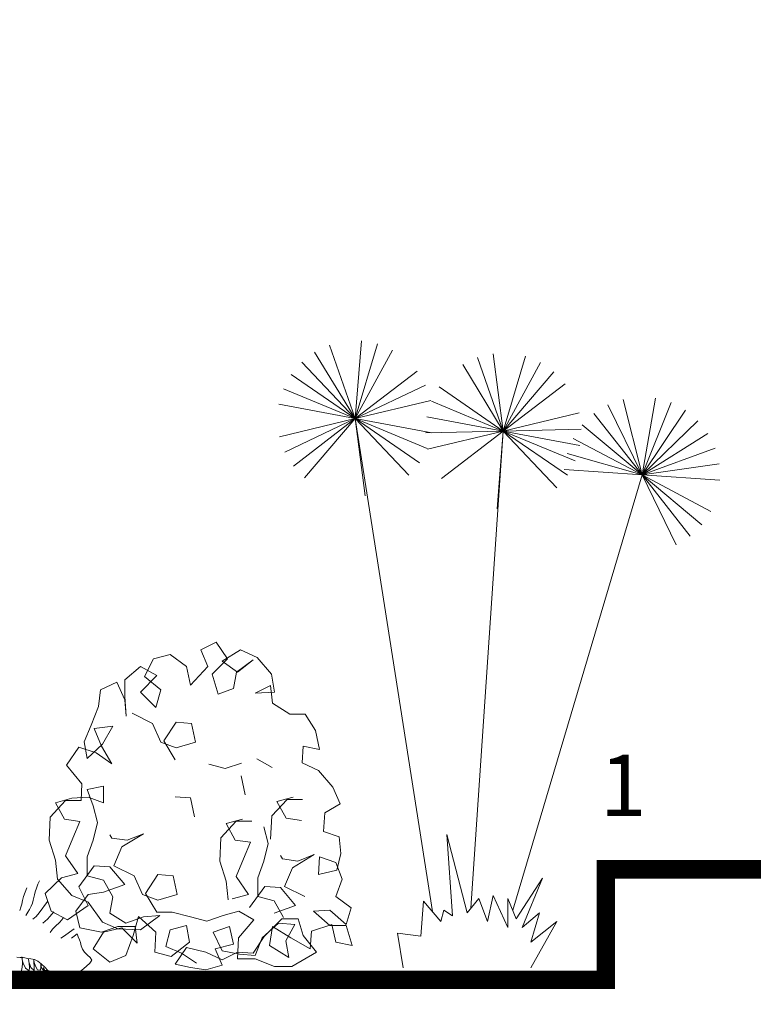
# Model space of a CAD drawing. Units: millimetres. Extents: x 4876 to 18339, y -5013 to 9599.
# Drawn here: x 5151 to 5271, y -3633 to -3473 of the extents above; entities that cross this region are included whole.
import ezdxf

# ---------------------------------------------------------------- set-up
doc = ezdxf.new("R2010")
doc.units = ezdxf.units.MM
doc.header["$LTSCALE"] = 0.03
doc.layers.get('0').update_dxf_attribs({"lineweight": 0})
for name, color, linetype, lineweight in [('0.35', 38, 'Continuous', 35), ('Cotas 1', 61, 'Continuous', 0), ('Texto 2', 24, 'Continuous', 0), ('Vegetación 1', 83, 'Continuous', 5)]:
    doc.layers.add(name, color=color, linetype=linetype, lineweight=lineweight)
doc.styles.add('Antonia', font='isocpeur.ttf')
doc.dimstyles.new('1-50', dxfattribs={"dimtxt": 15, "dimasz": 8, "dimexe": 10, "dimexo": 10, "dimgap": 5, "dimtad": 1, "dimdec": 0, "dimtxsty": 'Antonia', "dimblk": 'OBLIQUE', "dimcen": 2.5, "dimdle": 8, "dimclrd": 256, "dimclre": 256, "dimclrt": 251, "dimadec": 0, "dimazin": 0, "dimtfac": 1, "dimtdec": 0, "dimtix": 1, "dimtmove": 0, "dimatfit": 3, "dimldrblk": 'DOTSMALL', "dimfxl": 10, "dimfxlon": 1, "dimlwd": -1, "dimlwe": -1, "dimarcsym": 0})

# ---------------------------------------------------------------- blocks, each defined once
blk = doc.blocks.new('AA6')
for p, q in [((0.0278, -0.4611), (-0.0059, -0.4764)), ((0.065, -0.4842), (0.0278, -0.4611)), ((0.0781, -0.4459), (0.0546, -0.4795)), ((0.109, -0.4622), (0.0781, -0.4459)), ((-0.0059, -0.4764), (-0.0356, -0.5098)), ((0.0023, -0.4811), (0.0333, -0.5064)), ((0.0355, -0.5064), (0.0023, -0.4811)), ((0.0546, -0.4795), (0.0855, -0.5115)), ((0.0941, -0.4959), (0.109, -0.4622)), ((0.1716, -0.4721), (0.1378, -0.4965)), ((0.205, -0.4815), (0.1716, -0.4721)), ((0.0333, -0.5064), (0.065, -0.4842)), ((0.129, -0.5346), (0.0941, -0.4959)), ((0.1378, -0.4965), (0.129, -0.5346)), ((0.2318, -0.4978), (0.1981, -0.5153)), ((0.2232, -0.5179), (0.205, -0.4815)), ((0.2628, -0.5252), (0.2318, -0.4978)), ((-0.0356, -0.5098), (-0.0423, -0.5459)), ((0.0412, -0.5401), (0.0355, -0.5064)), ((0.0855, -0.5115), (0.0724, -0.5518)), ((0.1894, -0.5444), (0.2232, -0.5179)), ((0.1981, -0.5153), (0.2311, -0.5496)), ((-0.0338, -0.5324), (-0.0385, -0.5685)), ((-0.0027, -0.5487), (-0.0338, -0.5324)), ((0.0724, -0.5518), (0.0412, -0.5401)), ((0.2794, -0.53), (0.2623, -0.5657)), ((0.2624, -0.559), (0.2628, -0.5252)), ((0.3127, -0.5461), (0.2794, -0.53)), ((-0.0423, -0.5459), (-0.0027, -0.5487)), ((0.1994, -0.5807), (0.1894, -0.5444)), ((0.2311, -0.5496), (0.1994, -0.5807)), ((0.2597, -0.5995), (0.2624, -0.559)), ((0.3163, -0.58), (0.3127, -0.5461)), ((-0.0385, -0.5685), (-0.0743, -0.5906)), ((0.2623, -0.5657), (0.2597, -0.5995)), ((0.3304, -0.6185), (0.3163, -0.58)), ((-0.1056, -0.5902), (-0.127, -0.6235)), ((-0.0743, -0.5906), (-0.1056, -0.5902)), ((0.2056, -0.6131), (0.2474, -0.5932)), ((0.1262, -0.612), (0.1174, -0.6501)), ((0.1574, -0.6101), (0.1262, -0.612)), ((0.182, -0.6487), (0.1574, -0.6101)), ((0.1882, -0.6511), (0.2056, -0.6131)), ((0.2865, -0.6202), (0.3069, -0.6566)), ((0.324, -0.6253), (0.2865, -0.6202)), ((0.3445, -0.6525), (0.3304, -0.6185)), ((-0.127, -0.6235), (-0.1358, -0.6619)), ((0.309, -0.661), (0.324, -0.6253)), ((-0.1358, -0.6619), (-0.1022, -0.6554)), ((-0.1022, -0.6554), (-0.1006, -0.6893)), ((0.1174, -0.6501), (0.1567, -0.662)), ((0.1567, -0.662), (0.1882, -0.6511)), ((0.1585, -0.6869), (0.182, -0.6487)), ((0.2876, -0.6969), (0.309, -0.661)), ((0.3069, -0.6566), (0.3378, -0.6863)), ((0.3378, -0.6863), (0.3445, -0.6525)), ((0.3192, -0.6748), (0.2876, -0.6969)), ((0.3548, -0.664), (0.3192, -0.6748)), ((0.3795, -0.7004), (0.3548, -0.664)), ((-0.1006, -0.6893), (-0.1343, -0.7048)), ((-0.0399, -0.6998), (-0.0085, -0.6823)), ((0.0228, -0.6917), (0.0561, -0.7034)), ((0.0561, -0.7034), (0.0895, -0.6949)), ((0.3476, -0.7383), (0.3795, -0.7004)), ((-0.1343, -0.7048), (-0.1639, -0.7382)), ((0.0233, -0.7178), (0.0145, -0.756)), ((-0.1639, -0.7382), (-0.1791, -0.7717)), ((0.3491, -0.7721), (0.3476, -0.7383)), ((-0.0502, -0.7691), (-0.0833, -0.7594)), ((0.1574, -0.7621), (0.1262, -0.7639)), ((0.3031, -0.7761), (0.3036, -0.7423)), ((0.3036, -0.7423), (0.337, -0.7494)), ((0.337, -0.7494), (0.324, -0.7831)), ((-0.1791, -0.7717), (-0.148, -0.7903)), ((-0.071, -0.7642), (-0.1024, -0.7638)), ((-0.0401, -0.7985), (-0.071, -0.7642)), ((-0.0694, -0.8025), (-0.0502, -0.7691)), ((0.1262, -0.7639), (0.1174, -0.8021)), ((0.3346, -0.7653), (0.3031, -0.7761)), ((0.3681, -0.7678), (0.3346, -0.7653)), ((0.3804, -0.7726), (0.3491, -0.7721)), ((0.4013, -0.7775), (0.3681, -0.7678)), ((0.4113, -0.8069), (0.3804, -0.7726)), ((0.382, -0.8108), (0.4013, -0.7775)), ((-0.148, -0.7903), (-0.1464, -0.8285)), ((-0.0386, -0.8458), (-0.0401, -0.7985)), ((0.324, -0.7831), (0.3152, -0.8168)), ((-0.1008, -0.8067), (-0.0694, -0.8025)), ((-0.0245, -0.8208), (-0.0333, -0.8546)), ((0.0319, -0.8103), (0.0006, -0.8099)), ((0.0528, -0.8152), (0.0196, -0.8055)), ((0.0628, -0.8446), (0.0319, -0.8103)), ((0.0335, -0.8486), (0.0528, -0.8152)), ((0.3152, -0.8168), (0.323, -0.8529)), ((0.3506, -0.815), (0.382, -0.8108)), ((0.3649, -0.8491), (0.3506, -0.815)), ((0.4128, -0.8541), (0.4113, -0.8069)), ((-0.1779, -0.8394), (-0.1824, -0.8732)), ((-0.1464, -0.8285), (-0.1779, -0.8394)), ((0.221, -0.8381), (0.2541, -0.852)), ((0.2644, -0.8657), (0.221, -0.8381)), ((0.2855, -0.848), (0.2897, -0.8412)), ((-0.0333, -0.8546), (-0.0255, -0.8906)), ((0.0021, -0.8527), (0.0335, -0.8486)), ((0.0164, -0.8868), (0.0021, -0.8527)), ((0.0643, -0.8918), (0.0628, -0.8446)), ((0.2541, -0.852), (0.2855, -0.848)), ((0.323, -0.8529), (0.3351, -0.8869)), ((0.3789, -0.8852), (0.3649, -0.8491)), ((0.3997, -0.8947), (0.4128, -0.8541)), ((-0.1824, -0.8732), (-0.1745, -0.9072)), ((-0.1388, -0.8805), (-0.1722, -0.8913)), ((-0.1371, -0.9167), (-0.1388, -0.8805)), ((-0.0841, -0.9034), (-0.1275, -0.8759)), ((-0.1275, -0.8759), (-0.0944, -0.8897)), ((-0.063, -0.8857), (-0.0588, -0.8789)), ((0.2805, -0.9042), (0.2644, -0.8657)), ((-0.1722, -0.8913), (-0.1852, -0.925)), ((-0.0944, -0.8897), (-0.063, -0.8857)), ((-0.0255, -0.8906), (-0.0134, -0.9246)), ((0.0304, -0.9229), (0.0164, -0.8868)), ((0.0512, -0.9324), (0.0643, -0.8918)), ((0.3351, -0.8869), (0.3346, -0.9254)), ((0.3534, -0.921), (0.3789, -0.8852)), ((0.3951, -0.9329), (0.3997, -0.8947)), ((-0.1745, -0.9072), (-0.1371, -0.9167)), ((-0.068, -0.9419), (-0.0841, -0.9034)), ((0.1905, -0.9211), (0.1593, -0.923)), ((0.2151, -0.9597), (0.1905, -0.9211)), ((0.2386, -0.9241), (0.2805, -0.9042)), ((0.2572, -0.9423), (0.2888, -0.9066)), ((0.2888, -0.9066), (0.3202, -0.9047)), ((0.3202, -0.9047), (0.3509, -0.948)), ((0.3866, -0.9305), (0.3534, -0.921)), ((-0.1852, -0.925), (-0.1732, -0.9611)), ((-0.1099, -0.9618), (-0.068, -0.9419)), ((-0.0597, -0.9443), (-0.0283, -0.9424)), ((-0.0283, -0.9424), (0.0024, -0.9857)), ((-0.0134, -0.9246), (-0.0139, -0.9631)), ((0.0049, -0.9588), (0.0304, -0.9229)), ((0.0466, -0.9706), (0.0512, -0.9324)), ((0.1593, -0.923), (0.1504, -0.9611)), ((0.2213, -0.9621), (0.2386, -0.9241)), ((0.3007, -0.9586), (0.2572, -0.9423)), ((0.301, -0.9339), (0.2818, -0.9673)), ((0.3346, -0.9254), (0.301, -0.9339)), ((0.3654, -0.9663), (0.3951, -0.9329)), ((0.4196, -0.9625), (0.3866, -0.9305)), ((0.4316, -0.9368), (0.4347, -0.944)), ((-0.1732, -0.9611), (-0.2048, -0.9833)), ((-0.0913, -0.98), (-0.0597, -0.9443)), ((0.0381, -0.9682), (0.0049, -0.9588)), ((0.1504, -0.9611), (0.1898, -0.9729)), ((0.1898, -0.9729), (0.2213, -0.9621)), ((0.1916, -0.9978), (0.2151, -0.9597)), ((0.332, -0.9636), (0.3007, -0.9586)), ((0.3509, -0.948), (0.3316, -0.9862)), ((0.4066, -0.9985), (0.4196, -0.9625)), ((0.4347, -0.944), (0.4372, -0.9519)), ((0.4372, -0.9519), (0.4398, -0.9594)), ((0.4398, -0.9594), (0.4413, -0.9658)), ((0.4573, -0.9516), (0.4639, -0.9697)), ((-0.0478, -0.9963), (-0.0913, -0.98)), ((-0.0475, -0.9716), (-0.0667, -1.005)), ((-0.0139, -0.9631), (-0.0475, -0.9716)), ((0.2818, -0.9673), (0.2875, -1.0012)), ((0.302, -1.0196), (0.3317, -0.9793)), ((0.3317, -0.9793), (0.3654, -0.9663)), ((0.3565, -0.9978), (0.332, -0.9636)), ((0.4146, -0.9787), (0.4316, -1.0023)), ((0.4413, -0.9658), (0.4442, -0.9766)), ((0.4442, -0.9766), (0.4455, -0.9825)), ((0.4455, -0.9825), (0.448, -0.9889)), ((0.4639, -0.9697), (0.4659, -0.9778)), ((0.4659, -0.9778), (0.467, -0.985)), ((-0.2048, -0.9833), (-0.1948, -1.0173)), ((-0.1948, -1.0173), (-0.1611, -0.9885)), ((-0.1277, -0.9912), (-0.1616, -1.02)), ((-0.1611, -0.9885), (-0.1277, -0.9912)), ((-0.0068, -1.0108), (0.0246, -0.9933)), ((0.0246, -0.9933), (0.0558, -1.0027)), ((0.0558, -1.0027), (0.0891, -1.0144)), ((0.1226, -1.0059), (0.1602, -0.9974)), ((0.1602, -0.9974), (0.1916, -0.9978)), ((0.2875, -1.0012), (0.254, -1.0211)), ((0.3316, -0.9862), (0.373, -1.016)), ((0.3477, -1.0315), (0.3565, -0.9978)), ((0.373, -1.016), (0.4066, -0.9985)), ((0.4011, -0.9996), (0.4094, -1.0093)), ((0.4316, -1.0023), (0.4375, -1.0098)), ((0.448, -0.9889), (0.4511, -0.9956)), ((0.4511, -0.9956), (0.4545, -1.0015)), ((0.4545, -1.0015), (0.4586, -1.008)), ((0.467, -0.985), (0.4686, -0.9915)), ((0.4686, -0.9915), (0.4707, -0.9978)), ((-0.1948, -1.0196), (-0.208, -1.0599)), ((-0.1616, -1.02), (-0.1948, -1.0196)), ((-0.1744, -1.0537), (-0.1656, -1.0177)), ((-0.1656, -1.0177), (-0.1242, -1.0318)), ((-0.0966, -1.0073), (-0.1075, -1.041)), ((-0.0633, -1.0078), (-0.0966, -1.0073)), ((-0.0905, -1.0187), (-0.057, -1.0168)), ((-0.0722, -1.0528), (-0.0905, -1.0187)), ((-0.0282, -1.0444), (-0.0633, -1.0078)), ((-0.057, -1.0168), (-0.0241, -1.0468)), ((0.0239, -1.0474), (-0.0068, -1.0108)), ((0.0891, -1.0144), (0.1226, -1.0059)), ((0.1853, -1.0045), (0.2245, -1.0342)), ((0.2187, -1.0072), (0.1853, -1.0045)), ((0.1931, -1.0384), (0.229, -1.0073)), ((0.254, -1.0211), (0.2187, -1.0072)), ((0.229, -1.0073), (0.2389, -1.0457)), ((0.2704, -1.0326), (0.302, -1.0196)), ((0.382, -1.0123), (0.3892, -1.0208)), ((0.3892, -1.0208), (0.3984, -1.0295)), ((0.4094, -1.0093), (0.4144, -1.0146)), ((0.4144, -1.0146), (0.4187, -1.0188)), ((0.4187, -1.0188), (0.4232, -1.0235)), ((0.4375, -1.0098), (0.4437, -1.0152)), ((-0.1075, -1.041), (-0.135, -1.0745)), ((-0.1242, -1.0318), (-0.1225, -1.068)), ((-0.0826, -1.046), (-0.0447, -1.0239)), ((-0.0447, -1.0239), (-0.0389, -1.0622)), ((0.0429, -1.0251), (0.0341, -1.0609)), ((0.0763, -1.0368), (0.0429, -1.0251)), ((0.057, -1.0748), (0.0763, -1.0368)), ((0.1306, -1.024), (0.124, -1.0578)), ((0.164, -1.0334), (0.1306, -1.024)), ((0.1718, -1.0674), (0.164, -1.0334)), ((0.1947, -1.079), (0.1931, -1.0384)), ((0.2245, -1.0342), (0.2704, -1.0326)), ((0.2304, -1.0615), (0.2351, -1.0277)), ((0.2621, -1.0304), (0.2304, -1.0615)), ((0.2351, -1.0277), (0.2705, -1.0282)), ((0.2996, -1.0399), (0.2621, -1.0304)), ((0.2705, -1.0282), (0.3038, -1.0399)), ((0.32, -1.074), (0.2996, -1.0399)), ((0.3038, -1.0399), (0.3477, -1.0315)), ((0.3596, -1.0339), (0.3807, -1.0499)), ((0.3984, -1.0295), (0.4036, -1.0355)), ((0.4036, -1.0355), (0.4085, -1.0419)), ((-0.208, -1.0599), (-0.1744, -1.0537)), ((-0.1225, -1.068), (-0.0826, -1.046)), ((-0.0789, -1.0866), (-0.0722, -1.0528)), ((-0.0389, -1.0622), (-0.0789, -1.0866)), ((-0.0058, -1.0786), (-0.0282, -1.0444)), ((-0.0241, -1.0468), (-0.0099, -1.0829)), ((0.0254, -1.0903), (0.0239, -1.0474)), ((0.0341, -1.0609), (0.0715, -1.0706)), ((0.124, -1.0578), (0.1611, -1.0875)), ((0.2389, -1.0457), (0.2531, -1.0865)), ((0.3465, -1.0617), (0.3445, -1.0686)), ((0.3486, -1.056), (0.3465, -1.0617)), ((0.3509, -1.0499), (0.3486, -1.056)), ((0.3535, -1.0442), (0.3509, -1.0499)), ((0.3591, -1.0488), (0.3535, -1.0442)), ((0.3648, -1.0529), (0.3591, -1.0488)), ((0.3807, -1.0499), (0.3864, -1.0532)), ((-0.135, -1.0745), (-0.0855, -1.1045)), ((-0.0099, -1.0829), (0.0215, -1.081)), ((0.0256, -1.0767), (-0.0058, -1.0786)), ((0.0215, -1.081), (0.057, -1.0748)), ((0.0567, -1.0928), (0.0256, -1.0767)), ((0.0715, -1.0706), (0.0566, -1.1041)), ((0.0904, -1.0776), (0.0567, -1.0928)), ((0.13, -1.0691), (0.0904, -1.0776)), ((0.1089, -1.1004), (0.1403, -1.0806)), ((0.1526, -1.1033), (0.13, -1.0691)), ((0.1403, -1.0806), (0.1718, -1.0674)), ((0.1611, -1.0875), (0.1947, -1.079)), ((0.2862, -1.1005), (0.32, -1.074)), ((0.338, -1.0812), (0.3319, -1.0869)), ((0.3419, -1.075), (0.338, -1.0812)), ((0.3445, -1.0686), (0.3419, -1.075)), ((-0.0499, -1.1049), (-0.01, -1.0898)), ((-0.01, -1.0898), (0.0254, -1.0903)), ((0.1211, -1.1096), (0.1526, -1.1033)), ((0.2531, -1.0865), (0.2862, -1.1005)), ((0.326, -1.0917), (0.3226, -1.0974)), ((0.3226, -1.0974), (0.3267, -1.1033)), ((0.3319, -1.0869), (0.326, -1.0917)), ((0.3267, -1.1033), (0.3396, -1.1151)), ((0.4257, -1.1061), (0.4326, -1.1005)), ((0.4326, -1.1005), (0.4395, -1.0976)), ((0.4395, -1.0976), (0.4467, -1.0964)), ((0.4398, -1.1039), (0.4409, -1.0979)), ((0.4409, -1.0979), (0.4406, -1.1034)), ((0.4467, -1.0964), (0.4534, -1.0953)), ((0.4492, -1.1081), (0.451, -1.1026)), ((0.4521, -1.0967), (0.4504, -1.1058)), ((0.451, -1.1026), (0.4521, -1.0967)), ((0.4534, -1.0953), (0.4624, -1.0938)), ((0.4624, -1.0938), (0.4691, -1.0938)), ((0.4627, -1.1052), (0.4647, -1.0988)), ((0.4651, -1.0924), (0.4641, -1.1018)), ((0.4641, -1.1018), (0.4641, -1.1076)), ((0.4647, -1.0988), (0.4651, -1.0924)), ((0.4691, -1.0938), (0.4753, -1.093)), ((-0.0855, -1.1045), (-0.0499, -1.1049)), ((0.0566, -1.1041), (0.0899, -1.1135)), ((0.0899, -1.1135), (0.1211, -1.1096)), ((0.3396, -1.1151), (0.3452, -1.12)), ((0.3452, -1.12), (0.3509, -1.1231)), ((0.3509, -1.1231), (0.3576, -1.1228)), ((0.3576, -1.1228), (0.3655, -1.1228)), ((0.3655, -1.1228), (0.3717, -1.1228)), ((0.3717, -1.1228), (0.3789, -1.1221)), ((0.3789, -1.1221), (0.3846, -1.1221)), ((0.3846, -1.1221), (0.3925, -1.1221)), ((0.3925, -1.1221), (0.4005, -1.1215)), ((0.4005, -1.1215), (0.4064, -1.121)), ((0.4064, -1.121), (0.4121, -1.1192)), ((0.4121, -1.1192), (0.418, -1.1126)), ((0.4121, -1.1192), (0.418, -1.1199)), ((0.418, -1.1126), (0.4257, -1.1061)), ((0.418, -1.1199), (0.421, -1.1136)), ((0.421, -1.1136), (0.4202, -1.1202)), ((0.4202, -1.1202), (0.4247, -1.1144)), ((0.4247, -1.1144), (0.4268, -1.1069)), ((0.4268, -1.1069), (0.4267, -1.113)), ((0.4267, -1.113), (0.4267, -1.1193)), ((0.4267, -1.1193), (0.4331, -1.1184)), ((0.4331, -1.1184), (0.437, -1.1112)), ((0.437, -1.1112), (0.4398, -1.1039)), ((0.4403, -1.1114), (0.4401, -1.1196)), ((0.4401, -1.1196), (0.4471, -1.1136)), ((0.4406, -1.1034), (0.4403, -1.1114)), ((0.4471, -1.1136), (0.4492, -1.1081)), ((0.4504, -1.1058), (0.4498, -1.1138)), ((0.4498, -1.1138), (0.45, -1.1205)), ((0.45, -1.1205), (0.4575, -1.1151)), ((0.4575, -1.1151), (0.4627, -1.1052)), ((0.4641, -1.1076), (0.4648, -1.1174)), ((0.4648, -1.1174), (0.4669, -1.1242)), ((0.4669, -1.1242), (0.4727, -1.1253))]:
    blk.add_line(p, q)
blk = doc.blocks.new('_Oblique')
at = {"color": 0, "linetype": 'ByBlock', "lineweight": -2}
blk.add_line((-0.5, -0.5), (0.5, 0.5), dxfattribs=at)
blk = doc.blocks.new('*D172')
at = {"layer": 'Cotas 1', "transparency": 16777216}
blk.add_arc((4892.44, -3629.09), 63.73, 0, 70, dxfattribs=at)
at = {"layer": 'Defpoints', "color": 0, "transparency": 16777216}
for p in [(5071.77, -3136.38), (4950.95, -3603.85), (4892.44, -3629.09), (4892.44, -3629.09), (5246.61, -3629.09)]:
    blk.add_point(p, dxfattribs=at)
at = {"layer": 'Cotas 1', "transparency": 16777216, "xscale": 8, "yscale": 8, "zscale": 8}
for p, rotation in [((4914.23, -3569.21), 160), ((4956.16, -3629.09), 270.0000000000001)]:
    blk.add_blockref('_Oblique', p, dxfattribs=dict(at, rotation=rotation))
at = {"layer": 'Cotas 1', "color": 251, "transparency": 16777216, "insert": (4954.88, -3585.37), "char_height": 15, "attachment_point": 5, "rotation": 305, "style": 'Antonia'}
blk.add_mtext('70°', dxfattribs=at)
blk = doc.blocks.new('_DotSmall')
at = {"color": 0, "linetype": 'ByBlock', "const_width": 0.5}
blk.add_lwpolyline([(-0.0625, 0, 1), (0.0625, 0, 1)], format="xyb", close=True, dxfattribs=at)

msp = doc.modelspace()

# ---------------------------------------------------------------- linework, layer by layer
at = {"layer": '0.35', "const_width": 3}
msp.add_lwpolyline([(5493.45, -3557.09), (5351.61, -3557.09), (5351.61, -3575.09), (5316.61, -3575.09), (5316.61, -3593.09), (5281.61, -3593.09), (5281.61, -3611.09), (5246.61, -3611.09), (5246.61, -3629.09), (4892.44, -3629.09)], dxfattribs=at)
at = {"layer": 'Vegetación 1'}
for p, q in [((5205.75, -3537.64), (5201.53, -3525.66)), ((5205.75, -3537.64), (5206.77, -3524.97)), ((5205.75, -3537.64), (5209.38, -3525.46)), ((5205.75, -3537.64), (5199.13, -3526.8)), ((5205.75, -3537.64), (5211.83, -3526.48)), ((5229.9, -3539.66), (5228.26, -3527.06)), ((5205.75, -3537.64), (5197.02, -3528.41)), ((5229.9, -3539.66), (5223.28, -3528.81)), ((5229.9, -3539.66), (5225.68, -3527.67)), ((5229.9, -3539.66), (5233.52, -3527.48)), ((5229.9, -3539.66), (5235.98, -3528.5)), ((5205.75, -3537.64), (5195.3, -3530.43)), ((5205.75, -3537.64), (5215.85, -3529.92)), ((5229.9, -3539.66), (5238.16, -3530.01)), ((5205.75, -3537.64), (5217.23, -3532.19)), ((5229.9, -3539.66), (5239.99, -3531.94)), ((5205.75, -3537.64), (5194.03, -3532.76)), ((5229.9, -3539.66), (5219.44, -3532.44)), ((5205.75, -3537.64), (5193.27, -3535.3)), ((5205.75, -3537.64), (5218.11, -3534.69)), ((5229.9, -3539.66), (5218.17, -3534.78)), ((5252.53, -3546.81), (5246.94, -3535.4)), ((5252.53, -3546.81), (5249.43, -3534.49)), ((5252.53, -3546.81), (5254.71, -3534.3)), ((5252.53, -3546.81), (5257.27, -3535.03)), ((5229.9, -3539.66), (5242.26, -3536.71)), ((5252.53, -3546.81), (5244.69, -3536.81)), ((5252.53, -3546.81), (5259.62, -3536.27)), ((5205.75, -3537.64), (5193.4, -3540.58)), ((5205.75, -3537.64), (5194.28, -3543.09)), ((5205.75, -3537.64), (5195.66, -3545.36)), ((5205.75, -3537.64), (5197.49, -3547.29)), ((5205.75, -3537.64), (5218.24, -3539.97)), ((5205.75, -3537.64), (5217.48, -3542.52)), ((5205.75, -3537.64), (5216.21, -3544.85)), ((5205.75, -3537.64), (5214.49, -3546.87)), ((5205.75, -3537.64), (5207.39, -3550.24)), ((5229.9, -3539.66), (5217.41, -3537.32)), ((5252.53, -3546.81), (5261.65, -3537.97)), ((5229.9, -3539.66), (5217.2, -3539.97)), ((5229.9, -3539.66), (5217.54, -3542.6)), ((5229.9, -3539.66), (5219.81, -3547.38)), ((5224.6, -3617.45), (5229.9, -3539.66)), ((5229.9, -3539.66), (5228.88, -3552.32)), ((5229.9, -3539.66), (5242.6, -3539.35)), ((5229.9, -3539.66), (5241.63, -3544.54)), ((5229.9, -3539.66), (5242.39, -3541.99)), ((5229.9, -3539.66), (5238.63, -3548.89)), ((5229.9, -3539.66), (5240.36, -3546.87)), ((5252.53, -3546.81), (5242.78, -3538.66)), ((5252.53, -3546.81), (5263.29, -3540.06)), ((5252.53, -3546.81), (5241.3, -3540.87)), ((5252.53, -3546.81), (5240.31, -3543.33)), ((5252.53, -3546.81), (5264.46, -3542.45)), ((5252.53, -3546.81), (5265.11, -3545.02)), ((5252.53, -3546.81), (5239.85, -3545.95)), ((5231.44, -3617.76), (5252.53, -3546.81)), ((5252.53, -3546.81), (5258.12, -3558.22)), ((5252.53, -3546.81), (5260.37, -3556.81)), ((5252.53, -3546.81), (5262.28, -3554.96)), ((5252.53, -3546.81), (5263.76, -3552.76)), ((5252.53, -3546.81), (5265.2, -3547.68))]:
    msp.add_line(p, q, dxfattribs=at)
for points in [[(5218.33, -3617.98), (5205.75, -3537.64)], [(5234.4, -3627.14), (5238.65, -3619.62), (5234.4, -3622.94), (5235.82, -3618.2), (5232.98, -3620.57), (5236.29, -3612.53), (5232.03, -3619.15), (5230.62, -3615.84), (5230.62, -3620.57), (5228.25, -3615.36), (5227.31, -3619.62), (5225.89, -3615.84), (5223.99, -3618.2), (5220.68, -3605.43), (5221.63, -3618.68), (5220.21, -3617.73), (5219.74, -3619.62), (5216.9, -3616.31), (5216.43, -3621.99), (5212.65, -3621.52), (5213.59, -3627.14)]]:
    msp.add_lwpolyline(points, dxfattribs=at)

# ---------------------------------------------------------------- block references
at = {"layer": 'Vegetación 1', "xscale": -79.99999999998471, "yscale": 80, "zscale": 80, "rotation": 359.2220434577991}
msp.add_blockref('AA6', (5189.79, -3538.48), dxfattribs=at)

# ---------------------------------------------------------------- texts
at = {"layer": 'Texto 2', "insert": (5249.44, -3597.41), "char_height": 10, "width": 238.7163, "attachment_point": 5, "style": 'Antonia'}
msp.add_mtext('\\pxt0;1', dxfattribs=at)

# ---------------------------------------------------------------- dimensions: what is measured, and where the dimension line sits
at = {"layer": 'Cotas 1'}
dim = msp.add_angular_dim_2l(base=(4950.95, -3603.85), line1=((4892.44, -3629.09), (5246.61, -3629.09)), line2=((4892.44, -3629.09), (5071.77, -3136.38)), dimstyle='1-50', override={"dimfxl": 4}, dxfattribs=at)
dim.commit()
dim.dimension.update_dxf_attribs({"geometry": '*D172', "text_midpoint": (4954.88, -3585.37)})

doc.saveas('drawing.dxf')
